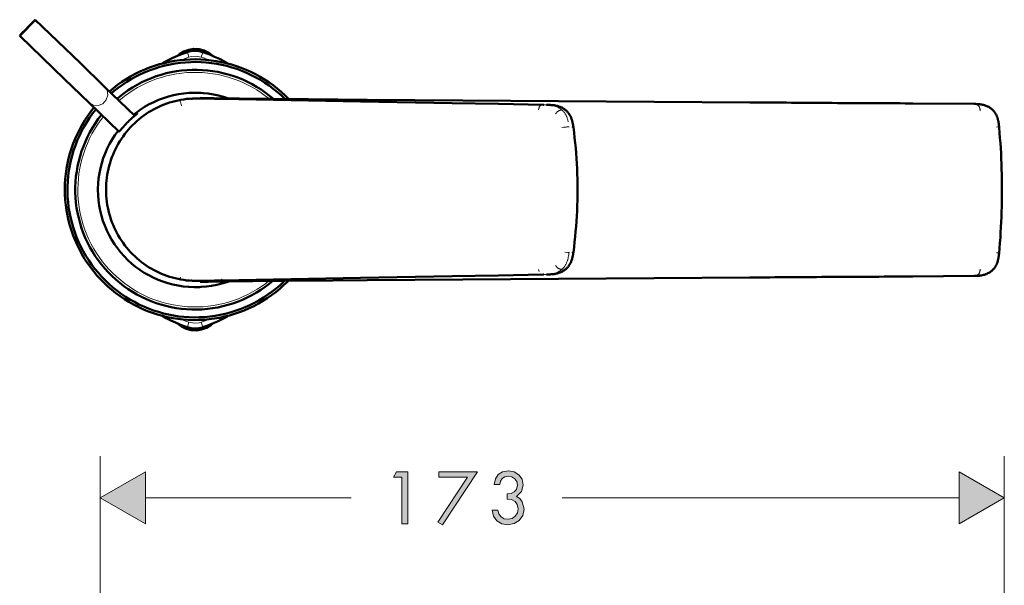
# Model space of a CAD drawing. Units: inches. Extents: x 3 to 118, y 3 to 164.
# Drawn here: x 13 to 60, y 136 to 164 of the extents above; entities that cross this region are included whole.
import ezdxf

# ---------------------------------------------------------------- set-up
doc = ezdxf.new("R2010")
doc.units = ezdxf.units.IN
doc.header["$MEASUREMENT"] = 0
doc.layers.add('Vordergrund', color=7, linetype='Continuous')

# ---------------------------------------------------------------- blocks, each defined once
blk = doc.blocks.new('block 2')
at = {"layer": 'Vordergrund', "color": 7, "lineweight": 50}
for points in [[(12.709, 162.767), (12.751, 162.802), (12.861, 162.912), (13.016, 163.07), (13.185, 163.243), (13.333, 163.403), (13.428, 163.505), (13.457, 163.54)], [(13.457, 163.54), (13.414, 163.501), (13.305, 163.395), (13.15, 163.237), (12.981, 163.06), (12.832, 162.905), (12.737, 162.799), (12.709, 162.767)], [(15.602, 161.466), (13.457, 163.54)], [(14.857, 160.693), (12.709, 162.767)], [(21.976, 161.804), (21.775, 161.952), (21.553, 162.062), (21.313, 162.122), (21.063, 162.136), (20.819, 162.1), (20.583, 162.012), (20.371, 161.885), (20.272, 161.804)], [(21.497, 161.984), (21.257, 162.04), (21.006, 162.04), (20.763, 161.991), (20.752, 161.984)], [(25.617, 159.73), (25.44, 159.907), (25.257, 160.076), (25.067, 160.238), (24.869, 160.393), (24.665, 160.538), (24.457, 160.675), (24.241, 160.802), (24.022, 160.926), (23.8, 161.035), (23.571, 161.138), (23.338, 161.233), (23.105, 161.314), (22.865, 161.388), (22.625, 161.455), (22.382, 161.508), (22.135, 161.554), (21.888, 161.589), (21.638, 161.617), (21.391, 161.631), (21.14, 161.639), (20.89, 161.631), (20.639, 161.617), (20.392, 161.593), (20.142, 161.561), (19.898, 161.515), (19.655, 161.462), (19.412, 161.399), (19.172, 161.325), (18.935, 161.243), (18.706, 161.148), (18.477, 161.05), (18.251, 160.937), (18.032, 160.82), (17.817, 160.689), (17.609, 160.556), (17.404, 160.411), (17.207, 160.256), (17.02, 160.1)], [(20.752, 161.984), (20.516, 161.9), (20.283, 161.808), (20.054, 161.706), (19.832, 161.596), (19.609, 161.48), (19.521, 161.427)], [(22.728, 161.427), (22.509, 161.547), (22.287, 161.659), (22.061, 161.765), (21.828, 161.864), (21.595, 161.952), (21.497, 161.984)], [(15.602, 161.466), (16.784, 160.326)], [(25.44, 159.734), (25.261, 159.907), (25.07, 160.068), (24.876, 160.228), (24.679, 160.376), (24.47, 160.517), (24.259, 160.651), (24.04, 160.774), (23.818, 160.887), (23.592, 160.993), (23.363, 161.088), (23.126, 161.176), (22.89, 161.254), (22.647, 161.321), (22.407, 161.378), (22.16, 161.423), (21.913, 161.462), (21.662, 161.487), (21.416, 161.504), (21.165, 161.511), (20.914, 161.508), (20.664, 161.494), (20.417, 161.473), (20.17, 161.438), (19.923, 161.391), (19.68, 161.339), (19.436, 161.275), (19.2, 161.201), (18.964, 161.116), (18.731, 161.025), (18.501, 160.922), (18.279, 160.809), (18.06, 160.689), (17.845, 160.562), (17.637, 160.421), (17.436, 160.277), (17.238, 160.121), (17.108, 160.012)], [(24.883, 159.737), (24.693, 159.895), (24.492, 160.047), (24.287, 160.188), (24.076, 160.323), (23.857, 160.446), (23.635, 160.559), (23.409, 160.665), (23.176, 160.76), (22.939, 160.841), (22.703, 160.915), (22.46, 160.979), (22.216, 161.032), (21.969, 161.074), (21.723, 161.106), (21.472, 161.127), (21.221, 161.138), (20.975, 161.134), (20.724, 161.123), (20.473, 161.099), (20.227, 161.067), (19.98, 161.021), (19.736, 160.968), (19.496, 160.901), (19.257, 160.827), (19.024, 160.739), (18.791, 160.644), (18.565, 160.538), (18.346, 160.421), (18.128, 160.294), (17.919, 160.16), (17.715, 160.016), (17.517, 159.864), (17.38, 159.751)], [(14.857, 160.693), (16.039, 159.55)], [(16.784, 160.326), (18.226, 158.933)], [(21.126, 159.762), (20.989, 159.758), (20.851, 159.747), (20.713, 159.737), (20.576, 159.719), (20.438, 159.695), (20.304, 159.67), (20.17, 159.638), (20.036, 159.603), (19.902, 159.564), (19.772, 159.522), (19.641, 159.472), (19.51, 159.419), (19.383, 159.363), (19.257, 159.303), (19.133, 159.24), (19.013, 159.173), (18.893, 159.098), (18.777, 159.021), (18.66, 158.943), (18.548, 158.859), (18.438, 158.77), (18.332, 158.679), (18.226, 158.584), (18.128, 158.484), (18.029, 158.382), (17.934, 158.28), (17.842, 158.171), (17.754, 158.058), (17.669, 157.945), (17.588, 157.828), (17.51, 157.709), (17.44, 157.585), (17.369, 157.462), (17.302, 157.334), (17.242, 157.204), (17.186, 157.073), (17.133, 156.94), (17.083, 156.802), (17.041, 156.668), (17.002, 156.527), (16.967, 156.389), (16.935, 156.248), (16.91, 156.107), (16.889, 155.963), (16.872, 155.821), (16.861, 155.677), (16.854, 155.532), (16.85, 155.387)], [(20.83, 160.026), (20.579, 160.002), (20.332, 159.966), (20.089, 159.917), (19.846, 159.857), (19.606, 159.783), (19.373, 159.695), (19.144, 159.592), (18.921, 159.483), (18.703, 159.356), (18.494, 159.222), (18.29, 159.077), (18.173, 158.982)], [(21.416, 160.026), (21.169, 160.033), (20.918, 160.03), (20.83, 160.026)], [(21.246, 159.762), (20.996, 159.755), (20.922, 159.751)], [(21.172, 159.758), (21.066, 159.755), (20.981, 159.751), (20.922, 159.751)], [(21.126, 159.762), (21.144, 159.762)], [(21.144, 159.762), (21.193, 159.762)], [(21.405, 159.762), (21.172, 159.758)], [(21.193, 159.762), (21.246, 159.762)], [(21.366, 159.79), (21.518, 159.783)], [(21.405, 159.762), (21.461, 159.762)], [(22.728, 159.762), (22.491, 159.839), (22.248, 159.903), (22.005, 159.955), (21.758, 159.995), (21.511, 160.02), (21.416, 160.026)], [(21.461, 159.762), (21.479, 159.762)], [(22.396, 159.744), (22.23, 159.747), (22.061, 159.751), (21.895, 159.755), (21.729, 159.758), (21.602, 159.762), (21.476, 159.762)], [(21.518, 159.783), (21.768, 159.776), (22.015, 159.772), (22.259, 159.765)], [(22.259, 159.765), (22.509, 159.762), (22.756, 159.758), (23.007, 159.758), (23.257, 159.755), (23.507, 159.751), (23.758, 159.747), (23.892, 159.747)], [(22.396, 159.744), (29.06, 159.621)], [(29.371, 159.702), (26.563, 159.723), (24.742, 159.74), (23.892, 159.747)], [(29.371, 159.702), (47.736, 159.571)], [(16.272, 159.328), (16.117, 159.13), (15.972, 158.925), (15.835, 158.717), (15.707, 158.502), (15.588, 158.284), (15.475, 158.061), (15.373, 157.832), (15.281, 157.599), (15.196, 157.363), (15.122, 157.126), (15.055, 156.883), (15.002, 156.64), (14.956, 156.396), (14.921, 156.146), (14.896, 155.898), (14.879, 155.648), (14.875, 155.398), (14.879, 155.151), (14.893, 154.9), (14.917, 154.65), (14.953, 154.403), (14.995, 154.156), (15.051, 153.913), (15.115, 153.673), (15.189, 153.433), (15.27, 153.197), (15.362, 152.964), (15.464, 152.738), (15.573, 152.512), (15.693, 152.294), (15.824, 152.078), (15.958, 151.87), (16.103, 151.665), (16.258, 151.468), (16.416, 151.274), (16.586, 151.091), (16.762, 150.914), (16.942, 150.741), (17.133, 150.579), (17.327, 150.424), (17.528, 150.275), (17.736, 150.134), (17.948, 150.004), (18.167, 149.881), (18.389, 149.768), (18.618, 149.661), (18.847, 149.566), (19.084, 149.482), (19.32, 149.404), (19.56, 149.337), (19.803, 149.277), (20.05, 149.232), (20.297, 149.192), (20.544, 149.164), (20.794, 149.147), (21.045, 149.136), (21.292, 149.14), (21.542, 149.15), (21.793, 149.172), (22.04, 149.203), (22.287, 149.245), (22.53, 149.298), (22.774, 149.358), (23.013, 149.429), (23.25, 149.51), (23.483, 149.598), (23.712, 149.697), (23.938, 149.806), (24.16, 149.923), (24.375, 150.05), (24.587, 150.184), (24.791, 150.325), (24.989, 150.477), (25.183, 150.635), (25.37, 150.801), (25.55, 150.974), (25.592, 151.016)], [(16.364, 159.24), (16.208, 159.042), (16.064, 158.837), (15.926, 158.629), (15.799, 158.414), (15.679, 158.195), (15.57, 157.97), (15.471, 157.74), (15.379, 157.507), (15.295, 157.271), (15.224, 157.031), (15.161, 156.791), (15.111, 156.544), (15.069, 156.301), (15.037, 156.051), (15.013, 155.803), (15.002, 155.553), (14.998, 155.302), (15.009, 155.052), (15.027, 154.805), (15.055, 154.555), (15.093, 154.308), (15.143, 154.064), (15.203, 153.821), (15.27, 153.581), (15.351, 153.345), (15.439, 153.108), (15.534, 152.879), (15.644, 152.653), (15.76, 152.431), (15.884, 152.216), (16.018, 152.004), (16.159, 151.8), (16.311, 151.598), (16.469, 151.408), (16.635, 151.221), (16.808, 151.041), (16.992, 150.868), (17.178, 150.703), (17.373, 150.547), (17.574, 150.395), (17.778, 150.254), (17.994, 150.124), (18.209, 150), (18.431, 149.887), (18.657, 149.781), (18.89, 149.686), (19.123, 149.598), (19.362, 149.521), (19.602, 149.453), (19.846, 149.397), (20.093, 149.351), (20.339, 149.312), (20.586, 149.284), (20.837, 149.27), (21.087, 149.263), (21.334, 149.267), (21.585, 149.28), (21.835, 149.302), (22.082, 149.337), (22.329, 149.383), (22.572, 149.436), (22.813, 149.5), (23.052, 149.573), (23.289, 149.658), (23.518, 149.75), (23.747, 149.852), (23.969, 149.965), (24.192, 150.085), (24.404, 150.215), (24.612, 150.353), (24.816, 150.498), (25.01, 150.653), (25.201, 150.815), (25.384, 150.984), (25.412, 151.016)], [(16.039, 159.55), (17.475, 158.164)], [(29.06, 159.621), (33.463, 159.539)], [(33.463, 159.539), (35.678, 159.501)], [(35.678, 159.501), (37.816, 159.458)], [(37.813, 159.458), (37.848, 159.458)], [(37.844, 159.458), (37.848, 159.458)], [(37.978, 159.458), (37.985, 159.458)], [(37.985, 159.458), (38.052, 159.455), (38.123, 159.451), (38.158, 159.451), (38.197, 159.448), (38.232, 159.444), (38.268, 159.441), (38.299, 159.437), (38.342, 159.434), (38.381, 159.426), (38.419, 159.419), (38.458, 159.412), (38.497, 159.402), (38.536, 159.391), (38.575, 159.381), (38.613, 159.366), (38.635, 159.359), (38.673, 159.342), (38.709, 159.324), (38.748, 159.306), (38.783, 159.286), (38.818, 159.264), (38.85, 159.243), (38.882, 159.218), (38.913, 159.194)], [(39.269, 158.389), (39.259, 158.456), (39.252, 158.492), (39.248, 158.527), (39.241, 158.562), (39.234, 158.597), (39.227, 158.636), (39.217, 158.672), (39.206, 158.707), (39.195, 158.742), (39.185, 158.781), (39.171, 158.816), (39.157, 158.852), (39.143, 158.887), (39.125, 158.918), (39.107, 158.954), (39.09, 158.982), (39.072, 159.01), (39.051, 159.038), (39.033, 159.067), (39.009, 159.095), (38.987, 159.12), (38.962, 159.144), (38.938, 159.169), (38.913, 159.194)], [(47.733, 159.571), (47.983, 159.571), (48.234, 159.568), (48.484, 159.568), (48.734, 159.564), (48.985, 159.564), (49.235, 159.561), (49.486, 159.561), (49.733, 159.557), (49.983, 159.557), (50.234, 159.554), (50.484, 159.554), (50.735, 159.55), (50.985, 159.55), (51.236, 159.547), (51.483, 159.547), (51.691, 159.547)], [(51.691, 159.547), (51.941, 159.543), (52.192, 159.543), (52.439, 159.539), (52.689, 159.539), (52.94, 159.539), (53.19, 159.536), (53.44, 159.536), (53.691, 159.532), (53.941, 159.532), (54.192, 159.532), (54.439, 159.529), (54.689, 159.529), (54.94, 159.529), (55.19, 159.525), (55.427, 159.525)], [(55.427, 159.525), (55.547, 159.525)], [(55.547, 159.525), (58.496, 159.497)], [(58.496, 159.497), (58.566, 159.497), (58.63, 159.494), (58.665, 159.494), (58.697, 159.49), (58.729, 159.487), (58.764, 159.483), (58.81, 159.479), (58.856, 159.469), (58.902, 159.462), (58.944, 159.451), (58.986, 159.441), (59.022, 159.43), (59.053, 159.416), (59.081, 159.406), (59.106, 159.395), (59.131, 159.384), (59.159, 159.37), (59.194, 159.353), (59.226, 159.331), (59.258, 159.31), (59.29, 159.289), (59.318, 159.268), (59.339, 159.25), (59.36, 159.233), (59.382, 159.211), (59.399, 159.194), (59.42, 159.173), (59.438, 159.151), (59.455, 159.13), (59.47, 159.109), (59.487, 159.088), (59.505, 159.063), (59.519, 159.038), (59.533, 159.014), (59.547, 158.989), (59.561, 158.965), (59.572, 158.94), (59.582, 158.915), (59.593, 158.89), (59.604, 158.865), (59.611, 158.845), (59.618, 158.82), (59.628, 158.795), (59.635, 158.767), (59.639, 158.742), (59.646, 158.717), (59.653, 158.686), (59.66, 158.654), (59.664, 158.622), (59.671, 158.587), (59.674, 158.555), (59.681, 158.488), (59.688, 158.414)], [(16.632, 158.978), (16.48, 158.777), (16.339, 158.573), (16.205, 158.361), (16.078, 158.146), (15.965, 157.924), (15.859, 157.698), (15.764, 157.465), (15.679, 157.232), (15.602, 156.993), (15.538, 156.753), (15.485, 156.509), (15.443, 156.262), (15.408, 156.015), (15.386, 155.765), (15.376, 155.514), (15.376, 155.264), (15.386, 155.017), (15.408, 154.766), (15.439, 154.519), (15.482, 154.272), (15.538, 154.029), (15.602, 153.786), (15.676, 153.549), (15.76, 153.313), (15.856, 153.084), (15.962, 152.854), (16.078, 152.632), (16.201, 152.417), (16.335, 152.205), (16.477, 152.001), (16.628, 151.803), (16.791, 151.609), (16.956, 151.425), (17.133, 151.249), (17.316, 151.08), (17.507, 150.918), (17.704, 150.763), (17.909, 150.621), (18.12, 150.483), (18.336, 150.36), (18.558, 150.244), (18.784, 150.134), (19.013, 150.039), (19.249, 149.951), (19.486, 149.877), (19.726, 149.81), (19.972, 149.753), (20.216, 149.708), (20.463, 149.676), (20.713, 149.651), (20.964, 149.64), (21.214, 149.637), (21.461, 149.648), (21.712, 149.669), (21.959, 149.697), (22.206, 149.739), (22.449, 149.792), (22.693, 149.856), (22.932, 149.93), (23.165, 150.011), (23.398, 150.106), (23.627, 150.209), (23.85, 150.325), (24.065, 150.448), (24.276, 150.579), (24.484, 150.72), (24.682, 150.871), (24.851, 151.009)], [(18.353, 159.042), (18.35, 159.038), (18.339, 159.028), (18.318, 159.01), (18.268, 158.968), (18.184, 158.894), (18.128, 158.845), (18.075, 158.799), (18.008, 158.735), (17.965, 158.697), (17.912, 158.644), (17.856, 158.587), (17.806, 158.537), (17.736, 158.46), (17.683, 158.404)], [(18.216, 158.943), (18.262, 158.978), (18.304, 159.01), (18.329, 159.028), (18.343, 159.038), (18.35, 159.042), (18.353, 159.042)], [(17.468, 158.16), (17.471, 158.164), (17.482, 158.174), (17.5, 158.192), (17.542, 158.245), (17.613, 158.322), (17.683, 158.404)], [(39.471, 155.387), (39.471, 155.638), (39.463, 155.888), (39.457, 156.139), (39.45, 156.386), (39.435, 156.636), (39.421, 156.887), (39.403, 157.137), (39.382, 157.384), (39.358, 157.634), (39.329, 157.881), (39.301, 158.132), (39.269, 158.379), (39.269, 158.389)], [(59.829, 155.373), (59.829, 155.624), (59.826, 155.874), (59.823, 156.124), (59.815, 156.375), (59.808, 156.622), (59.798, 156.872), (59.784, 157.123), (59.769, 157.374), (59.755, 157.624), (59.734, 157.871), (59.716, 158.121), (59.692, 158.368), (59.688, 158.414)], [(17.425, 158.213), (17.277, 158.008), (17.143, 157.8), (17.02, 157.582), (16.907, 157.359), (16.805, 157.13), (16.72, 156.897), (16.642, 156.657), (16.582, 156.417), (16.533, 156.171), (16.494, 155.923), (16.473, 155.677), (16.463, 155.426), (16.463, 155.373)], [(17.471, 158.167), (17.468, 158.16)], [(16.463, 155.373), (16.469, 155.123), (16.491, 154.876), (16.523, 154.629), (16.568, 154.382), (16.628, 154.138), (16.702, 153.898), (16.787, 153.666), (16.886, 153.437), (16.995, 153.211), (17.115, 152.992), (17.249, 152.78), (17.394, 152.579), (17.549, 152.382), (17.715, 152.194), (17.891, 152.014), (18.075, 151.849), (18.268, 151.69), (18.47, 151.542), (18.678, 151.404), (18.897, 151.281), (19.119, 151.168), (19.348, 151.066), (19.581, 150.978), (19.817, 150.9), (20.061, 150.836), (20.304, 150.787), (20.551, 150.748), (20.802, 150.723), (20.83, 150.723)], [(16.85, 155.387), (16.854, 155.243), (16.861, 155.098), (16.872, 154.953), (16.889, 154.812), (16.91, 154.668), (16.935, 154.527), (16.967, 154.385), (17.002, 154.244), (17.041, 154.107), (17.083, 153.969), (17.133, 153.835), (17.186, 153.701), (17.242, 153.57), (17.302, 153.44), (17.369, 153.313), (17.44, 153.189), (17.51, 153.066), (17.588, 152.946), (17.669, 152.83), (17.754, 152.713), (17.842, 152.604), (17.934, 152.495), (18.029, 152.392), (18.128, 152.29), (18.226, 152.191), (18.332, 152.096), (18.438, 152.004), (18.548, 151.916), (18.66, 151.831), (18.777, 151.75), (18.893, 151.676), (19.013, 151.602), (19.133, 151.535), (19.257, 151.472), (19.383, 151.408), (19.51, 151.352), (19.641, 151.302), (19.772, 151.252), (19.902, 151.21), (20.036, 151.172), (20.17, 151.136), (20.304, 151.104), (20.438, 151.08), (20.576, 151.055), (20.713, 151.037), (20.851, 151.027), (20.989, 151.016), (21.126, 151.013)], [(39.269, 152.385), (39.301, 152.632), (39.329, 152.879), (39.358, 153.129), (39.379, 153.377), (39.4, 153.627), (39.418, 153.878), (39.435, 154.124), (39.446, 154.375), (39.457, 154.625), (39.463, 154.876), (39.467, 155.126), (39.471, 155.373), (39.471, 155.387)], [(59.688, 152.332), (59.713, 152.583), (59.731, 152.833), (59.752, 153.08), (59.766, 153.331), (59.78, 153.581), (59.794, 153.828), (59.805, 154.078), (59.815, 154.329), (59.823, 154.579), (59.826, 154.83), (59.829, 155.081), (59.829, 155.327), (59.829, 155.373)], [(38.913, 151.581), (38.941, 151.605), (38.962, 151.63), (38.987, 151.655), (39.009, 151.68), (39.033, 151.708), (39.051, 151.736), (39.072, 151.764), (39.09, 151.793), (39.107, 151.821), (39.125, 151.856), (39.143, 151.888), (39.157, 151.923), (39.171, 151.958), (39.185, 151.994), (39.195, 152.029), (39.206, 152.068), (39.217, 152.103), (39.227, 152.138), (39.234, 152.174), (39.241, 152.212), (39.248, 152.247), (39.252, 152.283), (39.259, 152.318), (39.269, 152.385)], [(59.688, 152.332), (59.681, 152.262), (59.674, 152.191), (59.671, 152.159), (59.664, 152.127), (59.66, 152.096), (59.653, 152.064), (59.646, 152.032), (59.639, 152.004), (59.635, 151.979), (59.628, 151.955), (59.618, 151.93), (59.611, 151.906), (59.604, 151.881), (59.593, 151.856), (59.582, 151.835), (59.572, 151.806), (59.558, 151.782), (59.547, 151.753), (59.533, 151.729), (59.516, 151.704), (59.501, 151.68), (59.484, 151.655), (59.466, 151.633), (59.448, 151.613), (59.434, 151.591), (59.417, 151.574), (59.395, 151.553), (59.378, 151.535), (59.36, 151.514), (59.339, 151.496), (59.318, 151.478), (59.29, 151.461), (59.258, 151.436), (59.226, 151.415), (59.194, 151.394), (59.159, 151.376), (59.131, 151.362), (59.106, 151.352), (59.081, 151.341), (59.053, 151.33), (59.022, 151.32), (58.986, 151.309), (58.944, 151.295), (58.902, 151.284), (58.856, 151.277), (58.81, 151.27), (58.764, 151.263), (58.729, 151.26), (58.697, 151.26), (58.665, 151.256), (58.598, 151.252), (58.535, 151.252), (58.496, 151.252)], [(22.396, 151.031), (29.06, 151.154)], [(29.06, 151.154), (33.463, 151.235)], [(29.371, 151.044), (47.736, 151.175)], [(33.463, 151.235), (35.678, 151.274)], [(35.678, 151.274), (37.816, 151.312)], [(37.813, 151.312), (37.848, 151.316)], [(37.844, 151.316), (37.848, 151.316)], [(37.978, 151.316), (37.985, 151.316)], [(38.913, 151.581), (38.882, 151.556), (38.85, 151.531), (38.818, 151.51), (38.783, 151.489), (38.748, 151.468), (38.709, 151.45), (38.673, 151.433), (38.635, 151.415), (38.613, 151.408), (38.575, 151.394), (38.536, 151.383), (38.497, 151.373), (38.458, 151.362), (38.419, 151.355), (38.381, 151.348), (38.342, 151.341), (38.299, 151.337), (38.268, 151.334), (38.232, 151.33), (38.197, 151.327), (38.158, 151.323), (38.123, 151.323), (38.052, 151.32), (37.985, 151.316)], [(51.691, 151.204), (51.44, 151.2), (51.19, 151.2), (50.939, 151.196), (50.689, 151.196), (50.438, 151.192), (50.191, 151.192), (49.941, 151.192), (49.691, 151.189), (49.44, 151.189), (49.19, 151.186), (48.939, 151.186), (48.689, 151.182), (48.442, 151.182), (48.191, 151.179), (47.941, 151.179), (47.736, 151.175)], [(55.427, 151.221), (55.176, 151.221), (54.926, 151.221), (54.675, 151.217), (54.425, 151.217), (54.174, 151.217), (53.924, 151.214), (53.677, 151.214), (53.426, 151.214), (53.176, 151.21), (52.925, 151.21), (52.675, 151.207), (52.425, 151.207), (52.174, 151.207), (51.927, 151.204), (51.691, 151.204)], [(55.427, 151.221), (55.547, 151.224)], [(55.547, 151.224), (58.496, 151.252)], [(20.83, 150.723), (21.08, 150.713), (21.327, 150.716), (21.416, 150.723)], [(20.922, 151.024), (20.929, 151.024)], [(20.922, 151.024), (21.172, 151.013), (21.246, 151.013)], [(20.929, 151.024), (20.967, 151.024)], [(20.967, 151.024), (21.172, 151.013)], [(21.126, 151.013), (21.144, 151.013)], [(21.144, 151.013), (21.193, 151.013)], [(21.172, 151.016), (21.398, 151.013)], [(21.193, 151.013), (21.246, 151.013)], [(21.366, 150.96), (21.518, 150.963)], [(21.398, 151.013), (21.454, 151.013)], [(21.416, 150.723), (21.666, 150.745), (21.913, 150.776), (22.16, 150.826), (22.403, 150.882), (22.64, 150.956), (22.735, 150.988)], [(21.454, 151.013), (21.476, 151.013)], [(21.476, 151.013), (21.602, 151.013), (21.729, 151.013), (21.895, 151.02), (22.061, 151.024), (22.23, 151.027), (22.396, 151.031)], [(22.259, 150.981), (22.008, 150.978), (21.758, 150.971), (21.518, 150.963)], [(23.892, 151.002), (23.645, 150.999), (23.394, 150.995), (23.144, 150.992), (22.894, 150.992), (22.643, 150.988), (22.393, 150.984), (22.259, 150.981)], [(23.892, 151.002), (25.412, 151.016), (27.727, 151.034), (29.371, 151.044)], [(19.521, 149.348), (19.74, 149.224), (19.962, 149.111), (20.188, 149.009), (20.421, 148.91), (20.654, 148.822), (20.752, 148.791)], [(21.497, 148.791), (21.733, 148.875), (21.966, 148.967), (22.195, 149.069), (22.417, 149.178), (22.64, 149.295), (22.728, 149.348)], [(20.272, 148.97), (20.47, 148.822), (20.696, 148.713), (20.936, 148.653), (21.186, 148.639), (21.43, 148.674), (21.666, 148.759), (21.878, 148.889), (21.976, 148.97)], [(20.752, 148.791), (20.992, 148.734), (21.243, 148.734), (21.486, 148.783), (21.497, 148.791)]]:
    blk.add_lwpolyline(points, dxfattribs=at)
at = {"layer": 'Vordergrund', "color": 7, "lineweight": 18}
for points in [[(20.83, 161.748), (20.597, 161.663), (20.435, 161.599)], [(20.83, 161.748), (20.752, 161.984)], [(21.419, 161.748), (21.175, 161.797), (20.929, 161.776), (20.83, 161.748)], [(21.419, 161.748), (21.497, 161.984)], [(21.814, 161.599), (21.581, 161.691), (21.419, 161.748)], [(24.689, 159.74), (24.492, 159.892), (24.287, 160.037), (24.079, 160.175), (23.864, 160.301), (23.641, 160.418), (23.416, 160.524), (23.186, 160.622), (22.95, 160.707), (22.714, 160.785), (22.47, 160.848), (22.227, 160.905), (21.98, 160.947), (21.733, 160.979), (21.482, 161), (21.235, 161.01), (20.985, 161.01), (20.734, 161), (20.484, 160.975), (20.237, 160.943), (19.994, 160.898), (19.747, 160.841), (19.507, 160.774), (19.271, 160.697), (19.034, 160.609), (18.805, 160.513), (18.579, 160.404), (18.36, 160.288), (18.145, 160.157), (17.937, 160.023), (17.732, 159.875), (17.538, 159.719), (17.471, 159.663)], [(16.039, 159.55), (16.24, 159.434), (16.477, 159.419), (16.699, 159.511), (16.865, 159.691), (16.935, 159.92), (16.9, 160.157), (16.784, 160.326)], [(16.85, 155.387), (16.85, 155.486), (16.854, 155.585), (16.861, 155.684), (16.868, 155.782), (16.879, 155.881), (16.889, 155.98), (16.904, 156.079), (16.921, 156.174), (16.939, 156.273), (16.96, 156.368), (16.984, 156.463), (17.009, 156.559), (17.038, 156.654), (17.066, 156.749), (17.097, 156.845), (17.133, 156.936), (17.168, 157.028), (17.203, 157.119), (17.246, 157.208), (17.285, 157.296), (17.33, 157.384), (17.376, 157.472), (17.422, 157.557), (17.471, 157.642), (17.521, 157.726), (17.574, 157.807), (17.63, 157.888), (17.687, 157.97), (17.743, 158.047), (17.803, 158.125), (17.866, 158.199), (17.93, 158.273), (17.994, 158.344), (18.06, 158.418), (18.128, 158.484), (18.195, 158.555), (18.265, 158.619), (18.339, 158.686), (18.41, 158.746), (18.487, 158.809), (18.561, 158.869), (18.639, 158.925), (18.717, 158.982), (18.798, 159.035), (18.876, 159.088), (18.956, 159.138), (19.041, 159.186), (19.123, 159.233), (19.207, 159.278), (19.295, 159.321), (19.38, 159.363), (19.468, 159.402), (19.556, 159.441), (19.644, 159.476), (19.733, 159.508), (19.824, 159.539), (19.912, 159.568), (20.004, 159.596), (20.096, 159.621), (20.188, 159.645), (20.279, 159.667), (20.375, 159.684), (20.466, 159.702), (20.562, 159.716), (20.654, 159.73), (20.749, 159.74), (20.844, 159.747), (20.939, 159.755), (21.031, 159.758), (21.126, 159.762)], [(22.4, 159.734), (22.396, 159.74), (22.396, 159.744)], [(22.4, 159.695), (22.4, 159.734)], [(20.251, 159.649), (20.403, 159.649)], [(20.403, 159.649), (20.407, 159.645), (20.41, 159.642), (20.413, 159.627), (20.421, 159.599), (20.46, 159.466), (20.477, 159.406)], [(37.813, 159.458), (37.795, 159.458), (37.784, 159.458), (37.774, 159.458), (37.763, 159.458), (37.753, 159.455), (37.742, 159.451), (37.732, 159.448), (37.721, 159.441), (37.71, 159.437), (37.703, 159.43), (37.693, 159.423), (37.682, 159.412), (37.675, 159.402), (37.664, 159.391), (37.657, 159.381), (37.65, 159.37), (37.64, 159.356), (37.633, 159.342), (37.625, 159.324), (37.622, 159.31), (37.615, 159.293), (37.608, 159.275), (37.598, 159.236), (37.59, 159.215)], [(38.723, 159.208), (38.698, 159.229), (38.673, 159.25), (38.649, 159.268), (38.624, 159.286), (38.596, 159.303), (38.568, 159.317), (38.539, 159.331), (38.511, 159.346), (38.479, 159.359), (38.447, 159.37), (38.419, 159.384), (38.387, 159.391), (38.356, 159.402), (38.321, 159.409), (38.289, 159.419), (38.257, 159.426), (38.222, 159.43), (38.187, 159.437), (38.155, 159.441), (38.119, 159.444), (38.084, 159.448), (38.052, 159.451), (37.982, 159.455), (37.915, 159.458), (37.848, 159.458)], [(38.405, 159.028), (38.437, 159.063), (38.451, 159.077), (38.469, 159.091), (38.483, 159.106), (38.497, 159.12), (38.515, 159.13), (38.529, 159.141), (38.543, 159.151), (38.557, 159.162), (38.571, 159.173), (38.589, 159.18), (38.603, 159.186), (38.613, 159.19), (38.628, 159.198), (38.641, 159.201), (38.656, 159.204), (38.666, 159.208), (38.677, 159.208), (38.691, 159.208), (38.702, 159.211), (38.723, 159.208)], [(39.022, 158.647), (39.016, 158.679), (39.009, 158.707), (39.001, 158.735), (38.994, 158.763), (38.984, 158.792), (38.977, 158.82), (38.966, 158.848), (38.956, 158.876), (38.941, 158.901), (38.931, 158.929), (38.917, 158.957), (38.903, 158.982), (38.888, 159.007), (38.874, 159.031), (38.857, 159.056), (38.843, 159.081), (38.825, 159.106), (38.804, 159.127), (38.786, 159.148), (38.765, 159.169), (38.744, 159.19), (38.723, 159.208)], [(38.888, 159.204), (38.843, 159.208)], [(38.913, 159.194), (38.888, 159.204)], [(58.436, 159.497), (58.496, 159.497)], [(58.436, 159.497), (58.461, 159.497), (58.482, 159.497), (58.503, 159.494), (58.524, 159.494), (58.545, 159.49), (58.566, 159.487), (58.588, 159.483), (58.605, 159.476), (58.623, 159.469), (58.641, 159.458), (58.658, 159.451), (58.676, 159.441), (58.69, 159.426), (58.704, 159.412), (58.715, 159.398), (58.729, 159.384), (58.739, 159.366), (58.746, 159.353), (58.754, 159.331), (58.76, 159.314), (58.768, 159.296), (58.771, 159.275), (58.775, 159.254), (58.778, 159.236), (58.778, 159.215), (58.778, 159.19), (58.778, 159.169)], [(16.723, 158.89), (16.572, 158.693), (16.431, 158.484), (16.297, 158.273), (16.173, 158.058), (16.06, 157.835), (15.954, 157.606), (15.863, 157.374), (15.778, 157.141), (15.707, 156.901), (15.644, 156.657), (15.595, 156.414), (15.552, 156.167), (15.524, 155.92), (15.507, 155.67), (15.499, 155.419), (15.503, 155.169), (15.517, 154.918), (15.545, 154.671), (15.584, 154.424), (15.63, 154.177), (15.69, 153.938), (15.76, 153.697), (15.841, 153.461), (15.93, 153.229), (16.032, 152.999), (16.141, 152.773), (16.265, 152.555), (16.395, 152.343), (16.533, 152.134), (16.685, 151.934), (16.84, 151.74), (17.009, 151.553), (17.182, 151.376), (17.366, 151.204), (17.553, 151.041), (17.75, 150.886), (17.955, 150.741), (18.163, 150.603), (18.378, 150.477), (18.6, 150.36), (18.826, 150.254), (19.055, 150.156), (19.288, 150.071), (19.528, 149.993), (19.768, 149.926), (20.011, 149.873), (20.258, 149.828), (20.505, 149.796), (20.756, 149.774), (21.006, 149.764), (21.257, 149.764), (21.504, 149.774), (21.754, 149.799), (22.001, 149.831), (22.248, 149.877), (22.491, 149.93), (22.731, 149.997), (22.971, 150.074), (23.204, 150.159), (23.433, 150.258), (23.659, 150.367), (23.881, 150.483), (24.097, 150.611), (24.305, 150.748), (24.509, 150.893), (24.654, 151.009)], [(38.716, 158.364), (38.811, 158.379), (38.871, 158.386), (38.927, 158.393), (38.962, 158.396), (38.998, 158.396), (39.033, 158.396), (39.061, 158.396)], [(39.259, 158.393), (39.199, 158.393)], [(39.259, 158.393), (39.266, 158.393)], [(39.266, 158.393), (39.269, 158.389)], [(59.561, 158.393), (59.611, 158.396), (59.639, 158.4), (59.66, 158.404), (59.671, 158.407), (59.678, 158.407), (59.681, 158.411), (59.685, 158.411), (59.688, 158.414)], [(21.126, 151.013), (21.031, 151.016), (20.939, 151.02), (20.844, 151.027), (20.749, 151.034), (20.654, 151.044), (20.562, 151.059), (20.466, 151.073), (20.375, 151.091), (20.279, 151.108), (20.188, 151.129), (20.096, 151.154), (20.004, 151.179), (19.912, 151.207), (19.824, 151.235), (19.733, 151.267), (19.644, 151.299), (19.556, 151.334), (19.468, 151.373), (19.38, 151.412), (19.295, 151.454), (19.207, 151.496), (19.123, 151.538), (19.041, 151.588), (18.956, 151.633), (18.876, 151.687), (18.798, 151.74), (18.717, 151.793), (18.639, 151.849), (18.561, 151.906), (18.487, 151.966), (18.41, 152.026), (18.339, 152.089), (18.265, 152.156), (18.195, 152.219), (18.128, 152.29), (18.06, 152.357), (17.994, 152.427), (17.93, 152.502), (17.866, 152.575), (17.803, 152.65), (17.743, 152.727), (17.687, 152.805), (17.63, 152.886), (17.574, 152.967), (17.521, 153.048), (17.471, 153.133), (17.422, 153.218), (17.376, 153.302), (17.33, 153.39), (17.285, 153.479), (17.246, 153.567), (17.203, 153.655), (17.168, 153.747), (17.133, 153.838), (17.097, 153.93), (17.066, 154.026), (17.038, 154.121), (17.009, 154.212), (16.984, 154.311), (16.96, 154.407), (16.939, 154.502), (16.921, 154.6), (16.904, 154.696), (16.889, 154.795), (16.879, 154.893), (16.868, 154.992), (16.861, 155.091), (16.854, 155.189), (16.85, 155.289), (16.85, 155.387)], [(39.061, 152.378), (39.054, 152.322), (39.047, 152.265), (39.037, 152.209), (39.026, 152.149), (39.022, 152.117), (39.016, 152.089), (39.009, 152.057), (38.998, 152.029), (38.991, 152.001), (38.98, 151.969), (38.97, 151.941), (38.959, 151.913), (38.948, 151.884), (38.934, 151.856), (38.924, 151.828), (38.91, 151.803), (38.896, 151.775), (38.878, 151.75), (38.86, 151.722), (38.846, 151.697), (38.825, 151.676), (38.807, 151.651), (38.786, 151.627), (38.769, 151.605), (38.744, 151.585), (38.723, 151.563)], [(38.857, 152.389), (39.001, 152.378)], [(39.001, 152.378), (39.061, 152.378)], [(39.269, 152.385), (39.266, 152.382), (39.263, 152.382), (39.259, 152.382), (39.252, 152.382), (39.234, 152.382), (39.199, 152.378)], [(59.688, 152.332), (59.688, 152.336), (59.685, 152.336), (59.681, 152.339), (59.678, 152.339), (59.671, 152.343), (59.65, 152.347), (59.625, 152.35), (59.579, 152.353), (59.561, 152.353)], [(38.405, 151.743), (38.437, 151.711), (38.451, 151.697), (38.469, 151.683), (38.483, 151.669), (38.497, 151.655), (38.515, 151.644), (38.529, 151.63), (38.543, 151.623), (38.557, 151.613), (38.571, 151.602), (38.589, 151.595), (38.603, 151.588), (38.613, 151.585), (38.628, 151.577), (38.641, 151.574), (38.656, 151.57), (38.666, 151.567), (38.677, 151.567), (38.691, 151.567), (38.702, 151.563), (38.723, 151.563)], [(20.41, 151.144), (20.428, 151.196)], [(37.59, 151.56), (37.622, 151.457)], [(37.689, 151.355), (37.717, 151.334)], [(37.717, 151.334), (37.774, 151.316)], [(37.774, 151.316), (37.813, 151.312)], [(38.723, 151.563), (38.698, 151.545), (38.673, 151.525), (38.649, 151.507), (38.624, 151.489), (38.596, 151.472), (38.568, 151.457), (38.539, 151.44), (38.511, 151.429), (38.479, 151.415), (38.447, 151.401), (38.419, 151.39), (38.387, 151.38), (38.356, 151.373), (38.321, 151.362), (38.289, 151.355), (38.257, 151.348), (38.222, 151.344), (38.187, 151.337), (38.155, 151.334), (38.119, 151.33), (38.084, 151.327), (38.052, 151.323), (37.982, 151.32), (37.915, 151.316), (37.848, 151.316)], [(38.843, 151.567), (38.857, 151.567), (38.871, 151.567), (38.885, 151.57), (38.896, 151.574), (38.899, 151.574), (38.906, 151.577), (38.91, 151.577), (38.913, 151.581)], [(58.778, 151.577), (58.778, 151.556), (58.778, 151.535), (58.778, 151.514), (58.775, 151.493), (58.771, 151.472), (58.768, 151.454), (58.76, 151.433), (58.754, 151.415), (58.746, 151.397), (58.739, 151.38), (58.729, 151.362), (58.715, 151.348), (58.704, 151.334), (58.69, 151.32), (58.676, 151.309), (58.658, 151.299), (58.641, 151.288), (58.623, 151.281), (58.605, 151.274), (58.588, 151.267), (58.566, 151.26), (58.545, 151.256), (58.524, 151.256), (58.503, 151.252), (58.482, 151.252), (58.461, 151.252), (58.436, 151.249)], [(58.436, 151.249), (58.496, 151.252)], [(20.251, 151.126), (20.403, 151.126)], [(20.403, 151.126), (20.407, 151.129), (20.407, 151.133), (20.41, 151.144)], [(22.4, 151.112), (22.4, 151.059), (22.4, 151.044), (22.4, 151.037), (22.396, 151.034), (22.396, 151.031)], [(20.435, 149.175), (20.668, 149.083), (20.83, 149.027)], [(20.83, 149.027), (20.752, 148.791)], [(20.83, 149.027), (21.073, 148.977), (21.32, 148.999), (21.419, 149.027)], [(21.419, 149.027), (21.652, 149.111), (21.814, 149.175)], [(21.419, 149.027), (21.497, 148.791)]]:
    blk.add_lwpolyline(points, dxfattribs=at)

msp = doc.modelspace()

# ---------------------------------------------------------------- hatches: boundary and pattern name
at = {"layer": 'Vordergrund'}
for points in [[(18.741, 141.86), (16.575, 140.611), (18.741, 139.359)], [(57.78, 139.359), (59.942, 140.611), (57.78, 141.86)]]:
    msp.add_hatch(color=7, dxfattribs=at).paths.add_polyline_path(points)
h = msp.add_hatch(color=7, dxfattribs=at)
h.paths.add_polyline_path([(36.094, 140.544), (36.303, 140.52), (36.472, 140.432), (36.581, 140.283), (36.624, 140.079), (36.585, 139.881), (36.483, 139.722), (36.327, 139.613), (36.137, 139.578), (35.954, 139.606), (35.805, 139.694), (35.699, 139.832), (35.653, 140.012), (35.382, 140.012), (35.442, 139.726), (35.604, 139.507), (35.837, 139.363), (36.126, 139.317), (36.426, 139.37), (36.673, 139.525), (36.839, 139.758), (36.902, 140.061), (36.811, 140.421), (36.701, 140.569), (36.543, 140.675), (36.779, 140.904), (36.867, 141.222), (36.811, 141.5), (36.659, 141.716), (36.433, 141.853), (36.154, 141.903), (35.876, 141.853), (35.668, 141.723), (35.53, 141.511), (35.463, 141.243), (35.738, 141.243), (35.773, 141.402), (35.858, 141.532), (35.981, 141.617), (36.147, 141.645), (36.324, 141.613), (36.465, 141.525), (36.553, 141.388), (36.588, 141.208), (36.543, 141.014), (36.437, 140.89), (36.278, 140.823), (36.094, 140.802)])
h.paths.add_polyline_path([(31.046, 141.603), (31.046, 139.359), (31.325, 139.359), (31.325, 141.86), (30.778, 141.86), (30.634, 141.603)])
h.paths.add_polyline_path([(34.186, 141.603), (32.768, 139.447), (32.987, 139.317), (34.666, 141.86), (32.821, 141.86), (32.821, 141.603)])

# ---------------------------------------------------------------- linework, layer by layer
at = {"layer": 'Vordergrund', "color": 7, "lineweight": 18}
for points in [[(16.575, 55.903), (16.575, 142.612)], [(59.942, 106.584), (59.942, 142.612)], [(18.741, 141.86), (16.575, 140.611)], [(18.741, 139.359), (18.741, 141.86)], [(59.942, 140.611), (57.78, 141.86)], [(57.78, 141.86), (57.78, 139.359)], [(16.575, 140.611), (18.741, 139.359)], [(18.741, 140.611), (28.609, 140.611)], [(38.737, 140.611), (57.78, 140.611)], [(57.78, 139.359), (59.942, 140.611)]]:
    msp.add_lwpolyline(points, dxfattribs=at)
at = {"layer": 'Vordergrund', "lineweight": 0}
for points in [[(18.741, 141.86), (16.575, 140.611), (18.741, 139.359), (18.741, 141.86)], [(31.046, 141.603), (31.046, 139.359), (31.325, 139.359), (31.325, 141.86), (30.778, 141.86), (30.634, 141.603), (31.046, 141.603)], [(34.186, 141.603), (32.768, 139.447), (32.987, 139.317), (34.666, 141.86), (32.821, 141.86), (32.821, 141.603), (34.186, 141.603)], [(36.094, 140.544), (36.303, 140.52), (36.472, 140.432), (36.581, 140.283), (36.624, 140.079), (36.585, 139.881), (36.483, 139.722), (36.327, 139.613), (36.137, 139.578), (35.954, 139.606), (35.805, 139.694), (35.699, 139.832), (35.653, 140.012), (35.382, 140.012), (35.442, 139.726), (35.604, 139.507), (35.837, 139.363), (36.126, 139.317), (36.426, 139.37), (36.673, 139.525), (36.839, 139.758), (36.902, 140.061), (36.811, 140.421), (36.701, 140.569), (36.543, 140.675), (36.779, 140.904), (36.867, 141.222), (36.811, 141.5), (36.659, 141.716), (36.433, 141.853), (36.154, 141.903), (35.876, 141.853), (35.668, 141.723), (35.53, 141.511), (35.463, 141.243), (35.738, 141.243), (35.773, 141.402), (35.858, 141.532), (35.981, 141.617), (36.147, 141.645), (36.324, 141.613), (36.465, 141.525), (36.553, 141.388), (36.588, 141.208), (36.543, 141.014), (36.437, 140.89), (36.278, 140.823), (36.094, 140.802), (36.094, 140.544)], [(57.78, 139.359), (59.942, 140.611), (57.78, 141.86), (57.78, 139.359)]]:
    msp.add_lwpolyline(points, dxfattribs=at)

# ---------------------------------------------------------------- block references
at = {"layer": 'Vordergrund'}
msp.add_blockref('block 2', (0, 0), dxfattribs=at)

doc.saveas('drawing.dxf')
